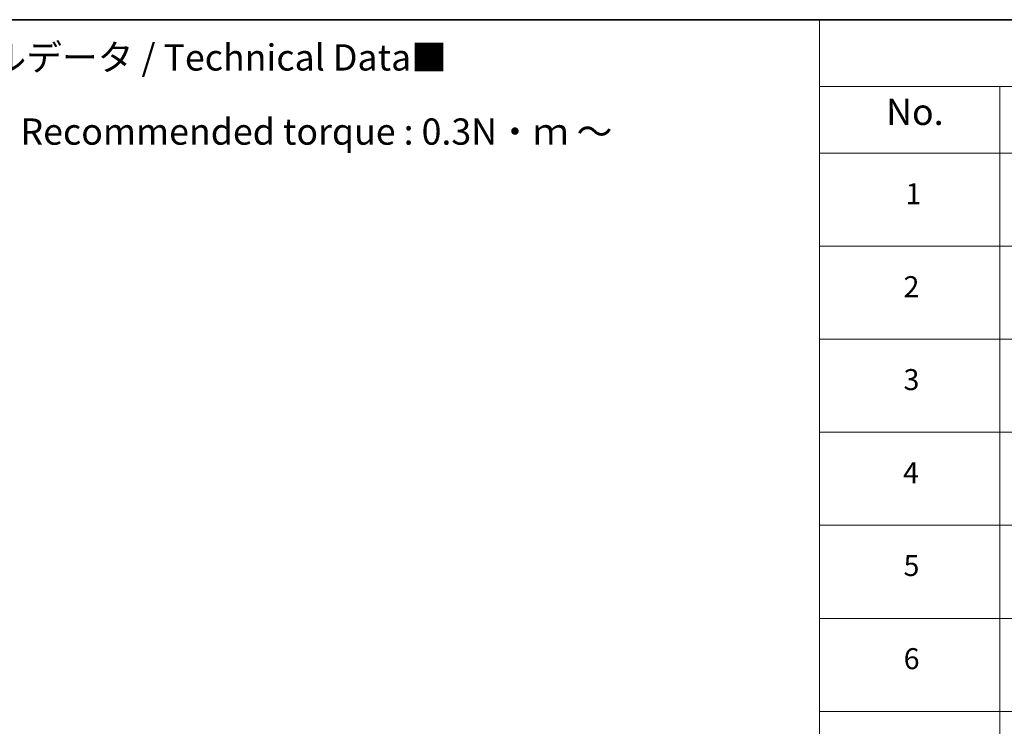
# Model space of a CAD drawing. Units: millimetres. Extents: x 7 to 10223, y 4 to 2392.
# Drawn here: x 68 to 114, y 111 to 144 of the extents above; entities that cross this region are included whole.
import ezdxf

# ---------------------------------------------------------------- set-up
doc = ezdxf.new("R2010")
doc.units = ezdxf.units.MM
doc.header["$LTSCALE"] = 0.5
doc.layers.add('Border (ISO)', color=7, linetype='Continuous', lineweight=35)
doc.layers.add('Symbol (ISO)', color=7, linetype='Continuous', lineweight=18)
doc.styles.add('Note Text (TK)', font='MS PGothic.ttf')
doc.styles.add('Note Text (TK2)', font='MS PGothic.ttf')

# ---------------------------------------------------------------- blocks, each defined once
blk = doc.blocks.new('Borders tk図枠')
at = {"layer": 'Border (ISO)'}
blk.add_line((14.5, 289), (405.5, 289), dxfattribs=at)
blk = doc.blocks.new('Table1')
at = {"layer": 'Symbol (ISO)'}
for p, q in [((211.354, 289), (405.5, 289)), ((211.354, 289), (211.354, 282.647)), ((211.354, 282.647), (405.5, 282.647)), ((211.354, 282.647), (211.354, 276.277)), ((228.533, 282.647), (228.533, 276.277)), ((211.354, 276.277), (405.5, 276.277)), ((211.354, 276.277), (211.354, 205.353)), ((228.533, 276.277), (228.533, 205.353)), ((211.354, 267.411), (405.5, 267.411)), ((211.354, 258.546), (405.5, 258.546)), ((211.354, 249.68), (405.5, 249.68)), ((211.354, 240.815), (405.5, 240.815)), ((211.354, 231.949), (405.5, 231.949)), ((211.354, 223.084), (405.5, 223.084))]:
    blk.add_line(p, q, dxfattribs=at)
at = {"layer": 'Symbol (ISO)', "color": 7, "attachment_point": 7}
for s, insert, char_height, style in [('No.', (217.702, 278.183), 2.5, 'Note Text (TK)'), ('1', (219.541, 270.785), 2, 'Note Text (TK2)'), ('2', (219.361, 261.932), 2, 'Note Text (TK2)'), ('3', (219.361, 253.078), 2, 'Note Text (TK2)'), ('4', (219.31, 244.201), 2, 'Note Text (TK2)'), ('5', (219.361, 235.358), 2, 'Note Text (TK2)'), ('6', (219.374, 226.481), 2, 'Note Text (TK2)')]:
    blk.add_mtext(s, dxfattribs=dict(at, insert=insert, char_height=char_height, style=style))

msp = doc.modelspace()

# ---------------------------------------------------------------- block references
at = {"xscale": 0.5, "yscale": 0.5, "zscale": 0.5}
for name in ['Borders tk図枠', 'Table1']:
    msp.add_blockref(name, (0, 0), dxfattribs=at)

# ---------------------------------------------------------------- texts
at = {"layer": 'Symbol (ISO)', "color": 7, "insert": (57.6087, 139.1696), "char_height": 1.25, "width": 44.254384, "attachment_point": 4, "line_spacing_factor": 1.695652, "style": 'Note Text (TK)'}
msp.add_mtext('\\fＭＳ Ｐゴシック|b0|i0;■テクニカルデータ / Technical Data■\\P\\fＭＳ Ｐゴシック|b0|i0;締付トルク / Recommended torque : 0.3N・ｍ ～ 0.6N・ｍ', dxfattribs=at)

doc.saveas('drawing.dxf')
